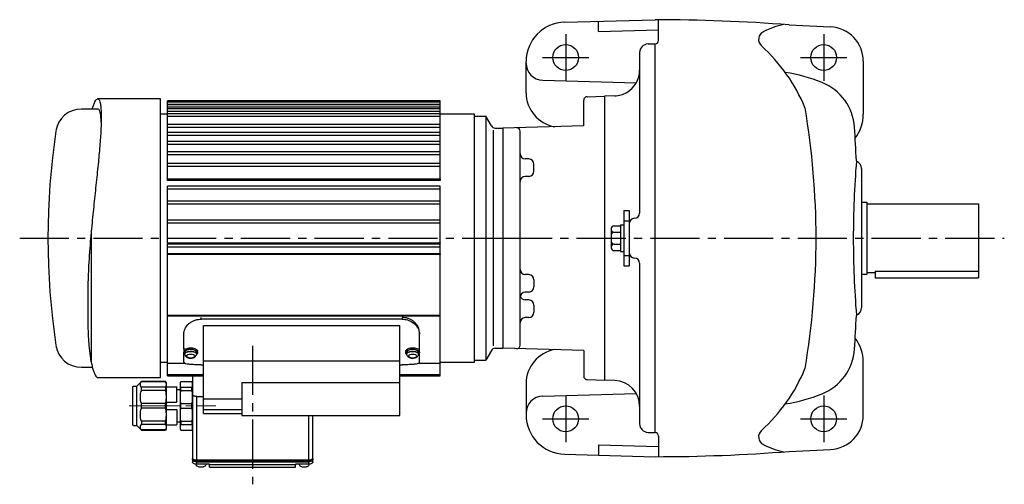
# Model space of a CAD drawing. Extents: x -12 to 971, y 78 to 850.
# Drawn here: x -12 to 560, y 580 to 850 of the extents above; entities that cross this region are included whole.
import ezdxf

# ---------------------------------------------------------------- set-up
doc = ezdxf.new("R2010")
doc.units = 0
doc.header["$LTSCALE"] = 3
doc.header["$MEASUREMENT"] = 0
for name, pattern in [('HIDDEN2', [4.7625, 3.175, -1.5875]), ('sekkei(A2)', [14.2875, 9.525, -1.5875, 1.5875, -1.5875]), ('一点鎖線', [13, 10, -1, 1, -1])]:
    doc.linetypes.add(name, pattern=pattern)
doc.layers.get('0').update_dxf_attribs({"linetype": 'CONTINUOUS'})
doc.layers.add('CENTER', color=3, linetype='sekkei(A2)')
doc.layers.add('HIDS', color=1, linetype='HIDDEN2')

# ---------------------------------------------------------------- blocks, each defined once
blk = doc.blocks.new('C2BG1216キャプコン-GH用')
for p, q in [((0, 13.5), (0.35, 14.1)), ((0, -13.5), (0, 13.5)), ((6.65, 14.1), (0.35, 14.1)), ((7, 13.5), (6.65, 14.1)), ((7, -13.5), (7, 13.5)), ((15.3, 13.5), (15.65, 14.1)), ((15.3, 13.5), (15.3, -13.5)), ((29.65, 14.1), (15.65, 14.1)), ((15.65, 14.1), (15.65, 14.03)), ((15.65, 14.03), (29.65, 14.03)), ((32.3, 11.45), (29.65, 14.1)), ((29.65, 14.03), (29.65, 14.1)), ((32.3, -11.45), (32.3, 11.45)), ((34.2, 11.45), (32.3, 11.45)), ((6.65, 10.92), (0.35, 10.92)), ((0.35, 8.93), (0.35, 10.92)), ((6.65, 8.93), (0.35, 8.93)), ((6.65, 8.93), (6.65, 10.92)), ((9, 9.4), (7, 9.4)), ((9, 2.5), (9, 10.75)), ((15.3, 11.05), (9.3, 11.05)), ((15.65, 10.92), (29.65, 10.92)), ((15.65, 10.92), (15.65, 8.93)), ((15.65, 8.93), (29.65, 8.93)), ((29.65, 8.93), (29.65, 10.92)), ((34.7, -10.95), (34.7, 10.95)), ((0.35, -1.41), (0.35, 1.41)), ((6.65, 1.41), (0.35, 1.41)), ((6.65, -1.41), (6.65, 1.41)), ((15.3, 2.2), (9.3, 2.2)), ((15.65, -1.41), (15.65, 1.41)), ((15.65, 1.41), (29.65, 1.41)), ((29.65, -1.41), (29.65, 1.41)), ((6.65, -1.41), (0.35, -1.41)), ((9, -2.5), (9, -10.75)), ((15.3, -2.2), (9.3, -2.2)), ((15.65, -1.41), (29.65, -1.41)), ((6.65, -8.93), (0.35, -8.93)), ((0.35, -8.93), (0.35, -10.92)), ((6.65, -10.92), (0.35, -10.92)), ((6.65, -8.93), (6.65, -10.92)), ((9, -9.4), (7, -9.4)), ((15.3, -11.05), (9.3, -11.05)), ((15.65, -8.93), (29.65, -8.93)), ((15.65, -10.92), (15.65, -8.93)), ((15.65, -10.92), (29.65, -10.92)), ((29.65, -8.93), (29.65, -10.92)), ((0, -13.5), (0.35, -14.1)), ((6.65, -14.1), (0.35, -14.1)), ((7, -13.5), (6.65, -14.1)), ((15.3, -13.5), (15.65, -14.1)), ((15.65, -14.03), (29.65, -14.03)), ((15.65, -14.1), (15.65, -14.03)), ((29.65, -14.1), (15.65, -14.1)), ((32.3, -11.45), (29.65, -14.1)), ((29.65, -14.03), (29.65, -14.1)), ((34.2, -11.45), (32.3, -11.45))]:
    blk.add_line(p, q)
for centre, radius, start, end in [((3.83, 12.51), 3.83, 155.4551, 204.5449), ((3.17, 12.51), 3.83, 335.4551, 24.5449), ((18.97, 12.47), 3.67, 154.9182, 205.0818), ((27.93, 12.47), 2.32, 317.8582, 42.1418), ((34.2, 10.95), 0.5, 0, 90), ((20.58, 5.17), 20.58, 169.4713, 190.5287), ((-13.58, 5.17), 20.58, 349.4713, 10.5287), ((9.3, 10.75), 0.3, 90, 180), ((35.88, 5.17), 20.58, 169.4713, 190.5287), ((18.17, 5.17), 12.08, 341.8653, 18.1347), ((9.3, 2.5), 0.3, 180, 270), ((20.58, -5.17), 20.58, 169.4713, 190.5287), ((-13.58, -5.17), 20.58, 349.4713, 10.5287), ((9.3, -2.5), 0.3, 90, 180), ((35.88, -5.17), 20.58, 169.4713, 190.5287), ((18.17, -5.17), 12.08, 341.8653, 18.1347), ((3.83, -12.51), 3.83, 155.4551, 204.5449), ((3.17, -12.51), 3.83, 335.4551, 24.5449), ((9.3, -10.75), 0.3, 180, 270), ((18.97, -12.47), 3.67, 154.9182, 205.0818), ((27.93, -12.47), 2.32, 317.8582, 42.1418), ((34.2, -10.95), 0.5, 270, 0)]:
    blk.add_arc(centre, radius, start, end)
at = {"layer": 'CENTER', "linetype": '一点鎖線', "lineweight": 13}
blk.add_line((36.8, 0), (-13.6, 0), dxfattribs=at)

msp = doc.modelspace()

# ---------------------------------------------------------------- linework, layer by layer
for p, q in [((304.55, 848.62), (357.15, 850)), ((324.15, 843.13), (324.15, 849.14)), ((359.15, 838), (359.15, 849.9)), ((324.15, 843.13), (359.15, 844.05)), ((435.16, 846.95), (459.1, 845.81)), ((353.02, 835.89), (357.15, 836)), ((357.15, 610), (357.15, 836)), ((348.15, 830.89), (348.15, 737.58)), ((282.15, 807.5), (282.15, 825.63)), ((478.15, 825.83), (478.15, 795)), ((291.89, 814.76), (346.22, 813.34)), ((232.15, 802.93), (73.65, 802.93)), ((73.65, 802.14), (73.65, 802.93)), ((232.15, 802.14), (73.65, 802.14)), ((73.65, 800.99), (73.65, 802.14)), ((232.15, 802.14), (232.15, 802.93)), ((232.15, 800.99), (232.15, 802.14)), ((315.65, 788.23), (315.65, 803.24)), ((317.6, 805.24), (327.65, 805.5)), ((333.67, 805.71), (327.65, 805.5)), ((327.65, 805.5), (327.65, 640.5)), ((73.65, 800.99), (232.15, 800.99)), ((73.65, 800.56), (73.65, 800.99)), ((232.15, 800.56), (73.65, 800.56)), ((73.65, 799.31), (73.65, 800.56)), ((73.65, 799.31), (232.15, 799.31)), ((73.65, 798.26), (73.65, 799.31)), ((232.15, 798.26), (73.65, 798.26)), ((73.65, 796.92), (73.65, 798.26)), ((73.65, 796.92), (232.15, 796.92)), ((73.65, 795.3), (73.65, 796.92)), ((232.15, 800.56), (232.15, 800.99)), ((232.15, 799.31), (232.15, 800.56)), ((232.15, 798.26), (232.15, 799.31)), ((232.15, 796.92), (232.15, 798.26)), ((232.15, 795.3), (232.15, 796.92)), ((73.65, 795), (69.65, 795)), ((232.15, 795.3), (73.65, 795.3)), ((73.65, 793.87), (73.65, 795.3)), ((73.65, 793.87), (232.15, 793.87)), ((73.65, 789.1), (73.65, 793.87)), ((232.15, 793.87), (232.15, 795.3)), ((252.15, 795), (232.15, 795)), ((232.15, 789.1), (232.15, 793.87)), ((252.15, 651), (252.15, 795)), ((252.15, 794), (258.65, 794)), ((252.15, 652), (252.15, 794)), ((258.65, 794), (258.65, 652)), ((261.97, 788.25), (258.65, 794)), ((232.15, 789.1), (73.65, 789.1)), ((73.65, 787.53), (73.65, 789.1)), ((73.65, 787.53), (232.15, 787.53)), ((73.65, 784.46), (73.65, 787.53)), ((232.15, 784.46), (73.65, 784.46)), ((73.65, 782.82), (73.65, 784.46)), ((232.15, 787.53), (232.15, 789.1)), ((232.15, 784.46), (232.15, 787.53)), ((232.15, 782.82), (232.15, 784.46)), ((262.98, 785.75), (262.98, 660.38)), ((264.13, 787), (268.65, 787)), ((315.65, 788.23), (268.65, 787)), ((268.65, 787), (268.65, 659)), ((268.65, 787), (268.65, 659)), ((268.65, 787), (268.65, 659)), ((268.65, 787), (268.65, 659)), ((278.65, 660.79), (278.65, 785.21)), ((73.65, 782.82), (232.15, 782.82)), ((73.65, 779.16), (73.65, 782.82)), ((232.15, 779.16), (73.65, 779.16)), ((73.65, 777.66), (73.65, 779.16)), ((232.15, 779.16), (232.15, 782.82)), ((232.15, 777.66), (232.15, 779.16)), ((73.65, 777.66), (232.15, 777.66)), ((73.65, 773.14), (73.65, 777.66)), ((232.15, 773.14), (73.65, 773.14)), ((73.65, 771.64), (73.65, 773.14)), ((232.15, 773.14), (232.15, 777.66)), ((232.15, 771.64), (232.15, 773.14)), ((73.65, 771.64), (232.15, 771.64)), ((73.65, 766.33), (73.65, 771.64)), ((232.15, 766.33), (232.15, 771.64)), ((278.65, 769.22), (278.65, 769.22)), ((283.73, 769.09), (281.57, 769.14)), ((232.15, 766.33), (73.65, 766.33)), ((73.65, 764.83), (73.65, 766.33)), ((73.65, 764.83), (232.15, 764.83)), ((73.65, 757.53), (73.65, 764.83)), ((232.15, 764.83), (232.15, 766.33)), ((232.15, 757.53), (232.15, 764.83)), ((286.65, 761.93), (286.65, 766.09)), ((477.15, 763.5), (477.15, 682.5)), ((73.65, 757.53), (232.15, 757.53)), ((73.65, 756.59), (73.65, 757.53)), ((232.15, 756.59), (73.65, 756.59)), ((232.15, 757.53), (232.15, 756.59)), ((278.65, 758.8), (278.65, 758.8)), ((283.73, 758.93), (281.57, 758.88)), ((232.15, 753.17), (73.65, 753.17)), ((73.65, 751.67), (73.65, 753.17)), ((73.65, 751.67), (232.15, 751.67)), ((73.65, 744.53), (73.65, 751.67)), ((232.15, 751.67), (232.15, 753.17)), ((232.15, 744.53), (232.15, 751.67)), ((232.15, 744.53), (73.65, 744.53)), ((73.65, 743.03), (73.65, 744.53)), ((232.15, 743.03), (232.15, 744.53)), ((73.65, 743.03), (232.15, 743.03)), ((73.65, 733.5), (73.65, 743.03)), ((232.15, 733.5), (232.15, 743.03)), ((338.95, 739), (342.15, 739)), ((338.95, 739), (338.95, 707)), ((342.15, 739), (342.15, 707)), ((477.15, 744), (480.15, 744)), ((480.15, 744), (480.15, 702)), ((480.15, 743), (545.15, 743)), ((545.15, 743), (545.15, 700)), ((232.15, 733.5), (73.65, 733.5)), ((73.65, 732), (73.65, 733.5)), ((232.15, 732), (232.15, 733.5)), ((345.23, 734.58), (345.07, 734.58)), ((73.65, 732), (232.15, 732)), ((73.65, 720.26), (73.65, 732)), ((232.15, 720.26), (232.15, 732)), ((331.65, 728.69), (331.65, 717.31)), ((333.15, 730.19), (336.95, 730.19)), ((336.95, 730.7), (338.95, 730.7)), ((336.95, 730.7), (336.95, 715.3)), ((342.15, 731.58), (342.15, 714.42)), ((333.15, 726.44), (336.95, 726.44)), ((73.65, 720.26), (232.15, 720.26)), ((73.65, 719.84), (73.65, 720.26)), ((232.15, 719.84), (73.65, 719.84)), ((232.15, 719.54), (73.65, 719.54)), ((73.65, 718.04), (73.65, 719.54)), ((73.65, 718.04), (232.15, 718.04)), ((73.65, 713.87), (73.65, 718.04)), ((232.15, 720.26), (232.15, 719.84)), ((232.15, 718.04), (232.15, 719.54)), ((232.15, 713.87), (232.15, 718.04)), ((333.15, 719.56), (336.95, 719.56)), ((333.15, 715.81), (336.95, 715.81)), ((232.15, 713.87), (73.65, 713.87)), ((73.65, 713.52), (73.65, 713.87)), ((232.15, 713.52), (73.65, 713.52)), ((73.65, 678.2), (73.65, 713.52)), ((232.15, 713.87), (232.15, 713.52)), ((232.15, 678.2), (232.15, 713.52)), ((336.95, 715.3), (338.95, 715.3)), ((345.23, 711.42), (345.07, 711.42)), ((338.95, 707), (342.15, 707)), ((348.15, 708.42), (348.15, 615.11)), ((278.65, 701.96), (278.65, 701.96)), ((283.73, 701.83), (281.57, 701.88)), ((286.65, 698.83), (286.65, 694.67)), ((477.15, 702), (480.15, 702)), ((480.15, 703), (485.15, 703)), ((485.15, 703.92), (485.15, 700)), ((485.15, 703.92), (545.15, 703.92)), ((485.15, 700), (545.15, 700)), ((278.65, 691.54), (278.65, 691.54)), ((278.65, 687.2), (278.65, 687.2)), ((283.73, 691.67), (281.57, 691.62)), ((283.73, 687.07), (281.57, 687.12)), ((286.65, 684.07), (286.65, 679.91)), ((73.65, 678.2), (232.15, 678.2)), ((73.65, 678.2), (73.65, 677.79)), ((73.65, 677.79), (232.15, 677.79)), ((73.65, 650.36), (73.65, 677.79)), ((93.15, 675.93), (93.15, 676.9)), ((210.15, 675.93), (93.15, 675.93)), ((210.15, 676.9), (210.15, 675.93)), ((232.15, 677.79), (232.15, 678.2)), ((232.15, 650.36), (232.15, 677.79)), ((278.65, 676.78), (278.65, 676.78)), ((283.73, 676.91), (281.57, 676.86)), ((94.65, 672.33), (208.65, 672.33)), ((94.65, 651.53), (94.65, 672.33)), ((208.65, 651.53), (208.65, 672.33)), ((83.15, 667.49), (83.15, 668.39)), ((83.15, 658.48), (83.15, 667.49)), ((220.15, 667.49), (220.15, 668.39)), ((220.15, 658.48), (220.15, 667.49)), ((84.03, 658.48), (83.15, 658.48)), ((220.15, 658.48), (219.27, 658.48)), ((264.13, 659), (268.65, 659)), ((315.65, 657.77), (268.65, 659)), ((83.15, 658.04), (83.15, 656.49)), ((83.15, 655.98), (83.15, 656.84)), ((83.15, 650.99), (83.15, 655.98)), ((83.15, 655.98), (83.28, 655.98)), ((83.65, 656.49), (83.65, 655.62)), ((83.69, 655.35), (83.74, 655.21)), ((90.56, 655.21), (90.61, 655.35)), ((90.65, 655.62), (90.65, 656.49)), ((91.15, 656.49), (91.15, 657.18)), ((212.15, 657.18), (212.15, 656.49)), ((212.65, 656.49), (212.65, 655.62)), ((212.69, 655.35), (212.74, 655.21)), ((219.56, 655.21), (219.61, 655.35)), ((219.65, 655.62), (219.65, 656.49)), ((220.15, 655.98), (220.02, 655.98)), ((220.15, 656.49), (220.15, 658.04)), ((220.15, 655.98), (220.15, 656.84)), ((220.15, 650.99), (220.15, 655.98)), ((261.97, 657.75), (258.65, 652)), ((315.65, 657.77), (315.65, 642.76)), ((69.65, 651), (73.65, 651)), ((73.65, 650.36), (83.58, 650.36)), ((73.65, 650.36), (73.65, 650.36)), ((73.65, 643.57), (73.65, 650.36)), ((73.65, 650.36), (83.58, 650.36)), ((93.15, 649.43), (94.65, 649.43)), ((94.65, 629.67), (94.65, 651.53)), ((208.65, 651.53), (94.65, 651.53)), ((208.65, 639.07), (208.65, 651.53)), ((208.65, 649.43), (210.15, 649.43)), ((219.63, 650.36), (232.15, 650.36)), ((219.63, 650.36), (232.15, 650.36)), ((232.15, 651), (252.15, 651)), ((232.15, 650.36), (232.15, 650.36)), ((232.15, 643.57), (232.15, 650.36)), ((252.15, 652), (258.65, 652)), ((478.15, 620.17), (478.15, 651)), ((94.65, 643.57), (73.65, 643.57)), ((73.65, 643.07), (73.65, 643.57)), ((73.65, 643.07), (94.65, 643.07)), ((88.15, 643.07), (88.15, 632.27)), ((232.15, 643.57), (208.65, 643.57)), ((208.65, 643.07), (232.15, 643.07)), ((232.15, 643.07), (232.15, 643.57)), ((116.89, 639.07), (208.65, 639.07)), ((116.89, 639.07), (116.89, 619.94)), ((208.65, 619.94), (208.65, 639.07)), ((282.15, 638.5), (282.15, 620.37)), ((317.6, 640.76), (327.65, 640.5)), ((333.67, 640.29), (327.65, 640.5)), ((88.15, 632.27), (88.15, 595.15)), ((90.65, 631.02), (94.65, 631.02)), ((90.65, 593.9), (90.65, 631.02)), ((94.65, 629.67), (116.89, 629.67)), ((94.65, 623.17), (94.65, 629.67)), ((291.89, 631.24), (346.22, 632.66)), ((116.89, 623.17), (94.65, 623.17)), ((94.65, 621.03), (94.65, 623.17)), ((94.65, 621.03), (116.89, 621.03)), ((116.89, 619.94), (208.65, 619.94)), ((155.65, 619.94), (155.65, 593.9)), ((158.15, 595.15), (158.15, 619.94)), ((353.02, 610.11), (357.15, 610)), ((359.15, 608), (359.15, 596.1)), ((324.15, 602.87), (359.15, 601.95)), ((324.15, 602.87), (324.15, 596.86)), ((304.55, 597.38), (357.15, 596)), ((435.16, 599.05), (459.1, 600.19)), ((88.15, 595.15), (88.15, 594.28)), ((88.15, 594.28), (88.15, 592.87)), ((89.15, 593.53), (89.15, 594.15)), ((89.15, 593.53), (157.15, 593.53)), ((90.15, 591.64), (90.15, 591.52)), ((155.65, 593.9), (90.65, 593.9)), ((90.65, 591.62), (90.65, 593.03)), ((90.65, 593.03), (155.65, 593.03)), ((98.15, 591.62), (90.65, 591.62)), ((96.15, 591.52), (96.15, 591.62)), ((98.15, 591.18), (98.15, 591.62)), ((98.15, 591.52), (98.15, 591.62)), ((148.15, 591.18), (98.15, 591.18)), ((98.15, 589.93), (98.15, 591.18)), ((98.15, 589.93), (148.15, 589.93)), ((148.15, 591.62), (148.15, 591.18)), ((155.65, 591.62), (148.15, 591.62)), ((148.15, 591.62), (148.15, 591.52)), ((148.15, 589.93), (148.15, 591.18)), ((150.15, 591.62), (150.15, 591.52)), ((155.65, 593.03), (155.65, 591.62)), ((156.15, 591.52), (156.15, 591.64)), ((157.15, 593.53), (157.15, 594.15)), ((158.15, 594.28), (158.15, 595.15)), ((158.15, 592.87), (158.15, 594.28))]:
    msp.add_line(p, q)
at = {"color": 7, "linetype": 'Continuous', "lineweight": 25}
for p, q in [((69.65, 804), (33.09, 804)), ((69.65, 642), (69.65, 804)), ((33.38, 798), (23.62, 798)), ((29.31, 726.93), (29.31, 650.97)), ((23.62, 648), (30, 648)), ((33.09, 642), (69.65, 642))]:
    msp.add_line(p, q, dxfattribs=at)
at = {"flags": 128}
for points in [[(83.24, 658.48), (83.21, 658.38), (83.15, 658.05)], [(83.66, 655.51), (83.25, 656.04), (83.16, 656.64), (83.43, 657.22), (84.02, 657.74), (84.9, 658.14), (85.97, 658.4), (87.15, 658.49)], [(87.15, 658.49), (88.33, 658.4), (89.4, 658.14), (90.28, 657.74), (90.87, 657.22), (91.14, 656.64), (91.05, 656.04), (90.64, 655.51)], [(212.66, 655.51), (212.25, 656.04), (212.16, 656.64), (212.43, 657.22), (213.02, 657.74), (213.9, 658.14), (214.97, 658.4), (216.15, 658.49)], [(216.15, 658.49), (217.33, 658.4), (218.4, 658.14), (219.28, 657.74), (219.87, 657.22), (220.14, 656.64), (220.05, 656.04), (219.64, 655.51)], [(220.15, 658.05), (220.09, 658.38), (220.06, 658.48)], [(87.15, 658.24), (86.01, 658.14), (85, 657.87), (84.22, 657.45), (83.76, 656.92), (83.65, 656.49)], [(83.69, 655.35), (83.66, 655.77), (83.94, 656.33), (84.57, 656.81), (85.48, 657.16), (86.57, 657.35), (87.73, 657.35), (88.82, 657.16), (89.73, 656.81), (90.36, 656.33), (90.64, 655.77), (90.61, 655.35)], [(83.74, 655.2), (83.71, 655.62), (83.98, 656.18), (84.61, 656.65), (85.5, 657), (86.58, 657.19), (87.72, 657.19), (88.8, 657), (89.69, 656.65), (90.32, 656.18), (90.59, 655.62), (90.56, 655.21)], [(87.15, 653.34), (86.26, 653.43), (85.51, 653.68), (85, 654.06), (84.83, 654.5), (85, 654.95), (85.51, 655.32), (86.26, 655.58), (87.15, 655.66), (88.04, 655.58), (88.79, 655.32), (89.3, 654.95), (89.47, 654.5), (89.3, 654.06), (88.79, 653.68), (88.04, 653.43), (87.15, 653.34)], [(90.65, 656.49), (90.54, 656.92), (90.08, 657.45), (89.3, 657.87), (88.29, 658.14), (87.15, 658.24)], [(216.15, 658.24), (215.01, 658.14), (214, 657.87), (213.22, 657.45), (212.76, 656.92), (212.65, 656.49)], [(212.69, 655.35), (212.66, 655.77), (212.94, 656.33), (213.57, 656.81), (214.48, 657.16), (215.57, 657.35), (216.73, 657.35), (217.82, 657.16), (218.73, 656.81), (219.36, 656.33), (219.64, 655.77), (219.61, 655.35)], [(212.74, 655.2), (212.71, 655.62), (212.98, 656.18), (213.61, 656.65), (214.51, 657), (215.58, 657.19), (216.72, 657.19), (217.8, 657), (218.69, 656.65), (219.32, 656.18), (219.59, 655.62), (219.56, 655.21)], [(216.15, 653.34), (215.26, 653.43), (214.51, 653.68), (214, 654.06), (213.83, 654.5), (214, 654.95), (214.51, 655.32), (215.26, 655.58), (216.15, 655.66), (217.04, 655.58), (217.79, 655.32), (218.3, 654.95), (218.47, 654.5), (218.3, 654.06), (217.79, 653.68), (217.04, 653.43), (216.15, 653.34)], [(219.65, 656.49), (219.54, 656.92), (219.08, 657.45), (218.3, 657.87), (217.29, 658.14), (216.15, 658.24)], [(90.65, 631.02), (90.16, 631.05), (89.69, 631.12), (89.26, 631.23), (88.88, 631.39), (88.57, 631.58), (88.34, 631.79), (88.2, 632.03), (88.15, 632.27)], [(90.65, 593.9), (90.16, 593.92), (89.69, 593.99), (89.26, 594.11), (88.88, 594.26), (88.57, 594.45), (88.34, 594.67), (88.2, 594.9), (88.15, 595.15)], [(90.65, 593.03), (90.16, 593.05), (89.69, 593.12), (89.26, 593.24), (88.88, 593.4), (88.57, 593.58), (88.34, 593.8), (88.2, 594.04), (88.15, 594.28)], [(90.65, 591.62), (90.16, 591.64), (89.69, 591.71), (89.26, 591.83), (88.88, 591.98), (88.57, 592.17), (88.34, 592.39), (88.2, 592.62), (88.15, 592.87)], [(158.15, 595.15), (158.1, 594.9), (157.96, 594.67), (157.73, 594.45), (157.42, 594.26), (157.04, 594.11), (156.61, 593.99), (156.14, 593.92), (155.65, 593.9)], [(158.15, 594.28), (158.1, 594.04), (157.96, 593.8), (157.73, 593.58), (157.42, 593.4), (157.04, 593.24), (156.61, 593.12), (156.14, 593.05), (155.65, 593.03)], [(158.15, 592.87), (158.1, 592.62), (157.96, 592.39), (157.73, 592.17), (157.42, 591.98), (157.04, 591.83), (156.61, 591.71), (156.14, 591.64), (155.65, 591.62)]]:
    msp.add_lwpolyline(points, dxfattribs=at)
for centre in [(305.15, 828), (455.15, 828), (305.15, 618), (455.15, 618)]:
    msp.add_circle(centre, 7.5)
for centre, radius, start, end in [((305.15, 825.63), 23, 91.4996, 180), ((357.15, -150), 1000, 85.52631, 90), ((442.55, 798.34), 50, 102.2776, 116.7335), ((422.31, 838.53), 5, 116.7336, 227.8448), ((458.15, 825.83), 20, 0, 87.2714), ((353.15, 830.89), 5, 91.5, 180), ((357.15, 838), 2, 270, 0), ((351.84, 760.69), 100, 22.419, 47.8447), ((292.15, 824.76), 10, 180, 268.4998), ((333.15, 820.7), 15, 300.0001, 0), ((417.15, 720.57), 100, 68.2526, 80.97), ((443.13, 785.57), 30, 3.6983, 68.2138), ((302.15, 807.5), 20, 179.9992, 260.2414), ((333.15, 820.7), 15, 272.0005, 299.9996), ((317.65, 803.24), 2, 91.5001, 180), ((0.72, 723), 450, 0, 9.701), ((455.15, 795), 23, 322.7681, 0), ((424.15, 723), 420, 171.4804, 188.5196), ((264.13, 789.5), 2.5, 210.0002, 270), ((276.65, 785.21), 2, 0, 91.5004), ((-524.85, 723), 1000, 2.5791, 3.69849), ((281.65, 772.14), 3, 180.0097, 268.5), ((283.65, 766.09), 3, 0, 88.5), ((1060.39, 721.83), 588.04, 175.5175, 179.8859), ((472.65, 763.5), 4.5, 0, 70.5476), ((283.65, 761.93), 3, 271.5, 0), ((281.65, 755.88), 3, 91.5, 180), ((345.15, 731.58), 3, 91.5003, 180), ((345.15, 737.58), 3, 271.5003, 0), ((333.15, 728.69), 1.5, 90, 180), ((333.15, 727.94), 1.5, 180, 270), ((333.15, 724.94), 1.5, 90, 180), ((0.72, 723), 450, 350.299, 0), ((1060.39, 724.17), 588.04, 180.1141, 184.4825), ((333.15, 721.06), 1.5, 180, 270), ((333.15, 718.06), 1.5, 90, 180), ((333.15, 717.31), 1.5, 180, 270), ((345.15, 714.42), 3, 180, 268.4997), ((345.15, 708.42), 3, 0, 88.4997), ((281.65, 704.88), 3, 180, 268.5), ((283.65, 698.83), 3, 0, 88.5), ((283.65, 694.67), 3, 271.5, 0), ((281.65, 688.62), 3, 91.5, 179.9946), ((281.65, 690.12), 3, 194.508, 268.5), ((283.65, 684.07), 3, 0, 88.5), ((472.65, 682.5), 4.5, 289.4524, 0), ((281.65, 673.86), 3, 91.5, 179.9896), ((283.65, 679.91), 3, 271.5, 0), ((-524.85, 723), 1000, 356.30151, 357.4209), ((455.15, 651), 23, 0, 37.2319), ((264.13, 656.5), 2.5, 90, 149.9997), ((276.65, 660.79), 2, 268.5, 0), ((443.13, 660.43), 30, 291.7862, 356.3017), ((302.15, 638.5), 20, 99.7555, 180.0008), ((351.84, 685.31), 100, 312.1553, 337.581), ((317.65, 642.76), 2, 180, 268.4999), ((333.15, 625.3), 15, 0, 88.0004), ((292.15, 621.24), 10, 91.5002, 180), ((417.15, 725.43), 100, 279.03, 291.7474), ((305.15, 620.37), 23, 180, 268.5004), ((458.15, 620.17), 20, 272.7286, 0), ((353.15, 615.11), 5, 180, 268.5), ((357.15, 608), 2, 0, 90), ((422.31, 607.47), 5, 132.1552, 243.2664), ((442.55, 647.66), 50, 243.2665, 257.7224), ((357.15, 1596), 1000, 270, 274.47369), ((92.37, 593.08), 2.94, 234.2375, 252.6324), ((94.59, 591.84), 1.59, 277.7559, 348.1925), ((151.71, 591.84), 1.59, 191.8087, 262.2442), ((153.93, 593.08), 2.94, 287.3663, 305.7621)]:
    msp.add_arc(centre, radius, start, end)
at = {"color": 7, "linetype": 'Continuous', "lineweight": 25}
for centre, start, end in [((23.47, 783.17), 89.4113, 171.4693), ((23.47, 662.83), 188.5307, 270.5887)]:
    msp.add_arc(centre, 14.83, start, end, dxfattribs=at)
for points, knots in [([(30, 798), (30.22, 798.76), (30.66, 800.36), (31.36, 802.09), (32.05, 803.33), (32.71, 803.98), (33.32, 804.06), (33.87, 803.55), (34.34, 802.46), (34.71, 800.81), (34.98, 798.63), (35.13, 795.87), (35.17, 792.61), (35.09, 788.91), (34.9, 784.8), (34.61, 780.22), (34.21, 775.24), (33.74, 769.96), (33.19, 764.36), (32.57, 758.43), (31.92, 752.33), (31.26, 746.15), (30.6, 739.89), (29.94, 733.48), (29.52, 729.11), (29.31, 726.93)], [0, 0, 0, 0, 0.041238, 0.08628, 0.131323, 0.175098, 0.218872, 0.263936, 0.308999, 0.352442, 0.395884, 0.440634, 0.485383, 0.528091, 0.570799, 0.614747, 0.658696, 0.701436, 0.744176, 0.788116, 0.832057, 0.873507, 0.914958, 0.957479, 1, 1, 1, 1]), ([(35.1, 790.43), (35.08, 791.08), (35.03, 792.62), (34.84, 794.53), (34.55, 796.21), (34.18, 797.34), (33.78, 797.94), (33.5, 797.94), (33.38, 797.95)], [0, 0, 0, 0, 0.132963, 0.315228, 0.502845, 0.690464, 0.872704, 1, 1, 1, 1]), ([(29.31, 726.93), (29.19, 725.6), (28.82, 721.61), (28.3, 714.91), (27.86, 708), (27.59, 702.2), (27.43, 697.48), (27.33, 692.85), (27.32, 689.87), (27.31, 688.38)], [0, 0, 0, 0, 0.099076, 0.297507, 0.498929, 0.623013, 0.747103, 0.873548, 1, 1, 1, 1]), ([(27.31, 688.38), (27.31, 686.73), (27.31, 683.45), (27.31, 680.36), (27.31, 678.82)], [0, 0, 0, 0, 0.5, 1, 1, 1, 1]), ([(27.31, 678.82), (27.31, 677.67), (27.33, 674.23), (27.47, 668.79), (27.75, 663.55), (28.1, 659.44), (28.44, 656.3), (28.84, 653.42), (29.15, 651.79), (29.31, 650.97)], [0, 0, 0, 0, 0.099052, 0.297368, 0.498044, 0.622067, 0.746084, 0.873048, 1, 1, 1, 1]), ([(29.31, 650.97), (29.53, 649.99), (29.96, 648.02), (30.65, 645.71), (31.36, 643.89), (32.05, 642.68), (32.64, 642.05), (32.96, 642.06), (33.09, 642.07)], [0, 0, 0, 0, 0.175584, 0.35117, 0.531843, 0.712516, 0.888104, 1, 1, 1, 1])]:
    msp.add_open_spline(points, degree=3, knots=knots, dxfattribs=at)
for points, knots in [([(83.15, 667.49), (83.27, 668.4), (83.52, 670.22), (85.08, 672.41), (86.78, 673.88), (88.26, 674.8), (89.89, 675.46), (91.53, 675.86), (92.64, 675.91), (93.15, 675.93)], [0, 0, 0, 0, 0.227698, 0.455214, 0.570952, 0.686629, 0.795916, 0.905142, 1, 1, 1, 1]), ([(220.15, 668.39), (220.03, 669.31), (219.78, 671.15), (218.21, 673.36), (216.51, 674.84), (215.03, 675.77), (213.39, 676.44), (211.75, 676.83), (210.66, 676.88), (210.15, 676.9)], [0, 0, 0, 0, 0.228177, 0.456164, 0.572226, 0.688223, 0.797567, 0.906845, 1, 1, 1, 1]), ([(210.15, 675.93), (211.19, 675.84), (213.28, 675.66), (216.09, 674.29), (218.38, 672.29), (219.88, 669.89), (220.06, 668.25), (220.15, 667.49)], [0, 0, 0, 0, 0.19243, 0.384458, 0.587007, 0.808858, 1, 1, 1, 1]), ([(84.03, 658.48), (84.34, 658.65), (84.97, 659), (86.26, 659.29), (87.62, 659.33), (88.93, 659.11), (90.05, 658.67), (90.81, 658.08), (91.17, 657.55), (91.12, 657.26), (91.1, 657.19)], [0, 0, 0, 0, 0.13685, 0.273706, 0.410389, 0.546845, 0.68342, 0.820273, 0.957131, 1, 1, 1, 1]), ([(212.2, 657.18), (212.2, 657.34), (212.2, 657.72), (212.72, 658.31), (213.63, 658.86), (214.83, 659.22), (216.19, 659.34), (217.53, 659.21), (218.59, 658.89), (219.08, 658.59), (219.27, 658.48)], [0, 0, 0, 0, 0.09367, 0.230062, 0.366676, 0.503513, 0.640228, 0.776666, 0.913102, 1, 1, 1, 1]), ([(83.78, 655.2), (83.8, 655.11), (83.87, 654.76), (84.28, 654.27), (84.84, 653.83), (85.43, 653.57), (86.03, 653.39), (86.6, 653.3), (87, 653.29), (87.15, 653.29)], [0, 0, 0, 0, 0.068494, 0.262213, 0.454425, 0.602221, 0.734619, 0.895304, 1, 1, 1, 1]), ([(87.15, 653.29), (87.51, 653.3), (88.01, 653.33), (88.69, 653.51), (89.22, 653.71), (89.78, 654.06), (90.27, 654.54), (90.46, 654.98), (90.56, 655.2)], [0, 0, 0, 0, 0.242462, 0.336551, 0.493164, 0.654438, 0.826057, 1, 1, 1, 1]), ([(212.78, 655.2), (212.8, 655.11), (212.87, 654.76), (213.28, 654.27), (213.84, 653.83), (214.43, 653.57), (215.03, 653.39), (215.6, 653.3), (216, 653.29), (216.15, 653.29)], [0, 0, 0, 0, 0.068496, 0.262214, 0.454425, 0.602221, 0.734613, 0.895305, 1, 1, 1, 1]), ([(216.15, 653.29), (216.51, 653.3), (217.01, 653.33), (217.69, 653.51), (218.22, 653.71), (218.78, 654.06), (219.27, 654.54), (219.46, 654.98), (219.56, 655.2)], [0, 0, 0, 0, 0.242456, 0.336552, 0.49316, 0.654439, 0.826059, 1, 1, 1, 1]), ([(93.15, 649.43), (92.11, 649.43), (90.02, 649.44), (87.21, 649.55), (84.92, 649.81), (83.42, 650.27), (83.24, 650.76), (83.15, 650.99)], [0, 0, 0, 0, 0.19243, 0.384458, 0.587007, 0.808858, 1, 1, 1, 1]), ([(220.15, 650.99), (220.03, 650.72), (219.78, 650.18), (218.22, 649.8), (216.53, 649.61), (215.04, 649.51), (213.41, 649.46), (211.77, 649.43), (210.66, 649.43), (210.15, 649.43)], [0, 0, 0, 0, 0.227697, 0.455213, 0.570951, 0.686628, 0.795916, 0.905142, 1, 1, 1, 1]), ([(90.18, 591.56), (90.17, 591.52), (90.13, 591.32), (90.32, 590.99), (90.57, 590.77), (90.65, 590.69)], [0, 0, 0, 0, 0.1449014, 0.7120429, 1, 1, 1, 1]), ([(91.49, 590.27), (91.79, 590.2), (92.38, 590.06), (93.41, 590.05), (94.23, 590.11), (94.66, 590.23), (94.81, 590.27)], [0, 0, 0, 0, 0.286238, 0.572413, 0.856006, 1, 1, 1, 1]), ([(151.49, 590.27), (151.79, 590.2), (152.38, 590.06), (153.41, 590.05), (154.23, 590.11), (154.66, 590.23), (154.81, 590.27)], [0, 0, 0, 0, 0.28624, 0.572417, 0.856012, 1, 1, 1, 1]), ([(155.65, 590.69), (155.82, 590.85), (156.11, 591.13), (156.11, 591.43), (156.12, 591.56)], [0, 0, 0, 0, 0.5725252, 1, 1, 1, 1])]:
    msp.add_open_spline(points, degree=3, knots=knots)
at = {"layer": 'CENTER'}
for p, q in [((305.15, 841.5), (305.15, 814.5)), ((455.15, 841.5), (455.15, 814.5)), ((291.65, 828), (318.65, 828)), ((441.65, 828), (468.65, 828)), ((-12.25, 723), (281.52, 723)), ((268.65, 723), (560.15, 723)), ((123.15, 660.43), (123.15, 579.93)), ((305.15, 631.5), (305.15, 604.5)), ((455.15, 631.5), (455.15, 604.5)), ((291.65, 618), (318.65, 618)), ((441.65, 618), (468.65, 618))]:
    msp.add_line(p, q, dxfattribs=at)
at = {"layer": 'HIDS'}
for p, q in [((338.95, 733), (342.15, 733)), ((338.95, 713), (342.15, 713))]:
    msp.add_line(p, q, dxfattribs=at)

# ---------------------------------------------------------------- block references
at = {"xscale": -1}
msp.add_blockref('C2BG1216キャプコン-GH用', (88.15, 625.57), dxfattribs=at)

doc.saveas('drawing.dxf')
